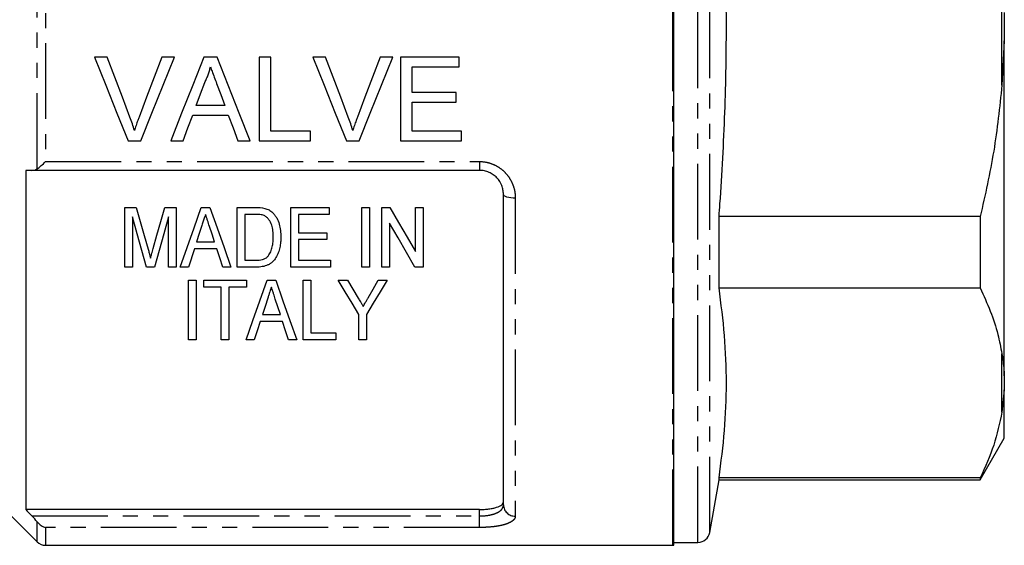
# Model space of a CAD drawing. Extents: x 141 to 266, y 21 to 289.
# Drawn here: x 183 to 266, y 150 to 195 of the extents above; entities that cross this region are included whole.
import ezdxf

# ---------------------------------------------------------------- set-up
doc = ezdxf.new("R2010")
doc.units = 0
doc.linetypes.add('PHANTOM', pattern=[12.7, 6.35, -1.27, 1.27, -1.27, 1.27, -1.27])
doc.layers.get('0').update_dxf_attribs({"linetype": 'CONTINUOUS'})

msp = doc.modelspace()

# ---------------------------------------------------------------- linework, layer by layer
at = {"color": 8, "linetype": 'PHANTOM'}
for p, q in [((238.108, 193.962), (238.108, 237.462)), ((240.223, 193.962), (240.223, 237.212)), ((241.208, 193.962), (241.208, 236.386)), ((184.815, 182.042), (184.815, 205.883)), ((185.522, 205.272), (185.522, 182.652)), ((265.708, 189.061), (265.708, 198.864)), ((238.108, 150.462), (238.108, 193.962)), ((240.223, 150.712), (240.223, 193.962)), ((241.208, 151.539), (241.208, 193.962)), ((185.522, 182.652), (221.908, 182.652)), ((221.908, 182.652), (221.908, 181.912)), ((224.908, 179.582), (224.908, 152.908)), ((265.708, 161.634), (265.708, 166.535)), ((184.379, 152.924), (221.908, 152.924)), ((221.908, 152.924), (221.908, 153.467)), ((221.908, 151.958), (221.908, 152.924)), ((184.815, 150.755), (184.815, 152.432)), ((185.522, 151.958), (185.522, 150.462)), ((221.908, 151.958), (185.522, 151.958))]:
    msp.add_line(p, q, dxfattribs=at)
at = {"color": 7, "linetype": 'CONTINUOUS'}
for p, q in [((238.208, 150.467), (238.208, 237.457)), ((265.908, 195.143), (265.908, 192.782)), ((265.908, 192.782), (265.708, 189.061)), ((265.908, 164.692), (265.908, 192.782)), ((190.686, 191.397), (189.616, 191.397)), ((196.333, 191.397), (195.263, 191.397)), ((199.903, 191.397), (198.79, 191.397)), ((204.417, 191.397), (203.43, 191.397)), ((203.43, 191.397), (203.43, 184.397)), ((204.417, 185.205), (204.417, 191.397)), ((208.994, 191.397), (207.924, 191.397)), ((214.641, 191.397), (213.571, 191.397)), ((220.212, 191.397), (215.276, 191.397)), ((215.276, 191.397), (215.276, 184.397)), ((220.212, 190.59), (220.212, 191.397)), ((216.263, 188.436), (216.263, 190.59)), ((216.263, 190.59), (220.212, 190.59)), ((219.943, 188.436), (216.263, 188.436)), ((219.943, 187.628), (219.943, 188.436)), ((216.263, 185.205), (216.263, 187.628)), ((216.263, 187.628), (219.943, 187.628)), ((200.541, 187.359), (198.152, 187.359)), ((197.855, 186.551), (200.838, 186.551)), ((207.738, 185.205), (204.417, 185.205)), ((207.738, 184.397), (207.738, 185.205)), ((220.391, 185.205), (216.263, 185.205)), ((220.391, 184.397), (220.391, 185.205)), ((192.439, 184.397), (193.509, 184.397)), ((196.011, 184.397), (197.058, 184.397)), ((201.635, 184.397), (202.682, 184.397)), ((203.43, 184.397), (207.738, 184.397)), ((210.747, 184.397), (211.817, 184.397)), ((215.276, 184.397), (220.391, 184.397)), ((183.858, 181.912), (183.858, 153.467)), ((221.908, 181.912), (184.379, 181.912)), ((223.908, 153.852), (223.908, 179.912)), ((192.171, 173.798), (192.171, 178.798)), ((192.171, 178.798), (193.129, 178.798)), ((195.508, 178.798), (196.466, 178.798)), ((196.466, 178.798), (196.466, 173.798)), ((198.575, 178.798), (199.294, 178.798)), ((201.594, 173.798), (201.594, 178.798)), ((201.594, 178.798), (203.116, 178.798)), ((206.081, 173.798), (206.081, 178.798)), ((206.081, 178.798), (209.286, 178.798)), ((209.286, 178.798), (209.286, 178.221)), ((212.043, 173.798), (212.043, 178.798)), ((212.043, 178.798), (212.684, 178.798)), ((212.684, 178.798), (212.684, 173.798)), ((213.709, 173.798), (213.709, 178.798)), ((213.709, 178.798), (214.386, 178.798)), ((216.53, 175.107), (216.53, 178.798)), ((216.53, 178.798), (217.171, 178.798)), ((217.171, 178.798), (217.171, 173.798)), ((192.812, 178.029), (192.812, 173.798)), ((195.825, 173.798), (195.825, 178.029)), ((203.128, 178.221), (202.235, 178.221)), ((202.235, 178.221), (202.235, 174.375)), ((209.286, 178.221), (206.722, 178.221)), ((206.722, 178.221), (206.722, 176.683)), ((241.988, 172.049), (241.988, 178.033)), ((263.887, 178.033), (241.988, 178.033)), ((263.887, 178.033), (263.887, 172.049)), ((206.722, 176.683), (209.094, 176.683)), ((209.094, 176.683), (209.094, 176.106)), ((214.35, 177.49), (214.35, 173.798)), ((198.182, 175.914), (199.686, 175.914)), ((209.094, 176.106), (206.722, 176.106)), ((206.722, 176.106), (206.722, 174.375)), ((197.993, 175.337), (197.491, 173.798)), ((199.874, 175.337), (197.993, 175.337)), ((202.235, 174.375), (203.142, 174.375)), ((206.722, 174.375), (209.415, 174.375)), ((209.415, 174.375), (209.415, 173.798)), ((192.812, 173.798), (192.171, 173.798)), ((194.65, 173.798), (193.986, 173.798)), ((196.466, 173.798), (195.825, 173.798)), ((197.491, 173.798), (196.809, 173.798)), ((201.059, 173.798), (200.376, 173.798)), ((203.189, 173.798), (201.594, 173.798)), ((209.415, 173.798), (206.081, 173.798)), ((212.684, 173.798), (212.043, 173.798)), ((214.35, 173.798), (213.709, 173.798)), ((217.171, 173.798), (216.494, 173.798)), ((197.498, 172.7), (198.14, 172.7)), ((197.498, 167.7), (197.498, 172.7)), ((198.14, 172.7), (198.14, 167.7)), ((198.781, 172.123), (198.781, 172.7)), ((198.781, 172.7), (202.37, 172.7)), ((202.37, 172.7), (202.37, 172.123)), ((204.095, 172.7), (204.814, 172.7)), ((207.114, 167.7), (207.114, 172.7)), ((207.114, 172.7), (207.755, 172.7)), ((207.755, 172.7), (207.755, 168.277)), ((210.063, 172.7), (210.834, 172.7)), ((213.394, 172.7), (214.165, 172.7)), ((200.255, 172.123), (198.781, 172.123)), ((200.255, 167.7), (200.255, 172.123)), ((202.37, 172.123), (200.896, 172.123)), ((200.896, 172.123), (200.896, 167.7)), ((241.988, 172.049), (263.887, 172.049)), ((203.701, 169.816), (205.206, 169.816)), ((211.793, 167.7), (211.793, 169.819)), ((212.434, 169.819), (212.434, 167.7)), ((205.394, 169.239), (203.513, 169.239)), ((198.14, 167.7), (197.498, 167.7)), ((200.896, 167.7), (200.255, 167.7)), ((203.011, 167.7), (202.329, 167.7)), ((206.579, 167.7), (205.896, 167.7)), ((209.87, 167.7), (207.114, 167.7)), ((207.755, 168.277), (209.87, 168.277)), ((209.87, 168.277), (209.87, 167.7)), ((212.434, 167.7), (211.793, 167.7)), ((265.908, 164.692), (265.908, 163.512)), ((265.908, 163.512), (265.708, 161.634)), ((265.908, 159.462), (265.908, 163.512)), ((263.887, 155.962), (265.908, 159.462)), ((176.633, 158.937), (184.815, 150.755)), ((241.988, 155.962), (241.988, 156.12)), ((263.887, 156.12), (241.988, 156.12)), ((263.887, 156.12), (263.887, 155.962)), ((241.208, 151.539), (241.988, 155.962)), ((241.988, 155.962), (263.887, 155.962)), ((221.908, 153.467), (183.858, 153.467)), ((185.522, 150.462), (238.108, 150.462)), ((238.208, 150.712), (240.223, 150.712))]:
    msp.add_line(p, q, dxfattribs=at)
at = {"color": 7, "linetype": 'CONTINUOUS', "flags": 128}
for points in [[(189.616, 191.397), (190.564, 189.047), (191.506, 186.712), (192.439, 184.397)], [(192.59, 186.38), (191.959, 188.044), (191.324, 189.718), (190.686, 191.397)], [(195.263, 191.397), (194.624, 189.718), (193.988, 188.044), (193.355, 186.38)], [(193.509, 184.397), (194.443, 186.712), (195.385, 189.047), (196.333, 191.397)], [(198.79, 191.397), (197.857, 189.047), (196.929, 186.712), (196.011, 184.397)], [(202.682, 184.397), (201.764, 186.712), (200.836, 189.047), (199.903, 191.397)], [(207.924, 191.397), (208.872, 189.047), (209.813, 186.712), (210.747, 184.397)], [(210.898, 186.38), (210.266, 188.044), (209.631, 189.718), (208.994, 191.397)], [(213.571, 191.397), (212.932, 189.718), (212.295, 188.044), (211.662, 186.38)], [(211.817, 184.397), (212.75, 186.712), (213.693, 189.047), (214.641, 191.397)], [(198.152, 187.359), (198.51, 188.326), (198.868, 189.297)], [(199.861, 189.199), (200.202, 188.277), (200.541, 187.359)], [(197.058, 184.397), (197.455, 185.471), (197.855, 186.551)], [(200.838, 186.551), (201.238, 185.471), (201.635, 184.397)], [(193.129, 178.798), (193.464, 177.613), (193.794, 176.444), (194.119, 175.29)], [(194.535, 175.35), (194.855, 176.484), (195.18, 177.634), (195.508, 178.798)], [(196.809, 173.798), (197.386, 175.431), (197.975, 177.099), (198.575, 178.798)], [(199.294, 178.798), (199.894, 177.099), (200.483, 175.431), (201.059, 173.798)], [(214.386, 178.798), (215.111, 177.551), (215.826, 176.32), (216.53, 175.107)], [(193.986, 173.798), (193.601, 175.184), (193.21, 176.594), (192.812, 178.029)], [(195.825, 178.029), (195.426, 176.594), (195.035, 175.184), (194.65, 173.798)], [(198.633, 177.302), (198.406, 176.605), (198.182, 175.914)], [(199.686, 175.914), (199.475, 176.562), (199.262, 177.215)], [(216.494, 173.798), (215.791, 175.01), (215.076, 176.241), (214.35, 177.49)], [(200.376, 173.798), (200.126, 174.563), (199.874, 175.337)], [(202.329, 167.7), (202.898, 169.312), (203.487, 170.98), (204.095, 172.7)], [(204.814, 172.7), (205.421, 170.98), (206.01, 169.312), (206.579, 167.7)], [(211.793, 169.819), (211.226, 170.763), (210.649, 171.723), (210.063, 172.7)], [(210.834, 172.7), (211.288, 171.945), (211.736, 171.199)], [(214.165, 172.7), (213.578, 171.723), (213.001, 170.763), (212.434, 169.819)], [(212.561, 171.229), (212.975, 171.96), (213.394, 172.7)], [(204.153, 171.204), (203.926, 170.505), (203.701, 169.816)], [(205.206, 169.816), (204.995, 170.462), (204.782, 171.117)], [(203.513, 169.239), (203.26, 168.463), (203.011, 167.7)], [(205.896, 167.7), (205.647, 168.463), (205.394, 169.239)]]:
    msp.add_lwpolyline(points, dxfattribs=at)
at = {"color": 8, "linetype": 'PHANTOM', "flags": 128}
msp.add_lwpolyline([(224.908, 179.582), (224.713, 179.588), (224.525, 179.607), (224.352, 179.637), (224.201, 179.679), (224.076, 179.729), (223.984, 179.786), (223.927, 179.848), (223.908, 179.912)], dxfattribs=at)
at = {"color": 8, "linetype": 'PHANTOM'}
msp.add_arc((224.881, 153.881), 0.973, 181.70456, 271.60921, dxfattribs=at)
at = {"color": 7, "linetype": 'CONTINUOUS'}
for centre, start, end in [((240.223, 151.712), 270, 350), ((185.522, 151.462), 225, 270), ((238.108, 151.462), 270, 275.73917)]:
    msp.add_arc(centre, 1, start, end, dxfattribs=at)
for points, knots in [([(241.988, 178.033), (242.014, 178.386), (242.225, 181.295), (242.519, 186.767), (242.654, 194.466), (242.49, 202.18), (242.155, 207.321), (241.988, 209.892)], [0, 0, 0, 0, 0.033356, 0.274369, 0.515369, 0.757677, 1, 1, 1, 1]), ([(198.868, 189.297), (198.92, 189.399), (198.972, 189.502), (199.066, 189.712), (199.109, 189.819), (199.189, 190.035), (199.227, 190.144), (199.292, 190.365), (199.319, 190.477), (199.346, 190.59)], [0, 0, 0, 0, 0.25, 0.25, 0.5, 0.5, 0.75, 0.75, 1, 1, 1, 1]), ([(199.346, 190.59), (199.388, 190.473), (199.433, 190.358), (199.476, 190.242), (199.539, 190.067), (199.605, 189.894), (199.668, 189.72), (199.732, 189.546), (199.797, 189.372), (199.861, 189.199)], [0, 0, 0, 0, 0.000372194, 0.000372194, 0.000372194, 0.000930544, 0.000930544, 0.000930544, 0.001488965, 0.001488965, 0.001488965, 0.001488965]), ([(265.708, 189.061), (265.514, 187.211), (265.123, 183.499), (264.3, 179.859), (263.887, 178.033)], [0, 0, 0, 0, 0.498377, 1, 1, 1, 1]), ([(192.975, 185.25), (192.918, 185.44), (192.859, 185.63), (192.73, 186.006), (192.661, 186.193), (192.59, 186.38)], [0, 0, 0, 0, 0.5, 0.5, 1, 1, 1, 1]), ([(193.355, 186.38), (193.32, 186.287), (193.285, 186.193), (193.251, 186.1), (193.2, 185.96), (193.152, 185.819), (193.106, 185.677), (193.061, 185.535), (193.018, 185.392), (192.975, 185.25)], [0, 0, 0, 0, 0.000302749, 0.000302749, 0.000302749, 0.000757184, 0.000757184, 0.000757184, 0.001212092, 0.001212092, 0.001212092, 0.001212092]), ([(211.282, 185.25), (211.226, 185.44), (211.167, 185.63), (211.038, 186.006), (210.968, 186.193), (210.898, 186.38)], [0, 0, 0, 0, 0.5, 0.5, 1, 1, 1, 1]), ([(211.662, 186.38), (211.628, 186.287), (211.593, 186.193), (211.559, 186.1), (211.508, 185.96), (211.459, 185.819), (211.414, 185.677), (211.368, 185.535), (211.325, 185.392), (211.282, 185.25)], [0, 0, 0, 0, 0.000302749, 0.000302749, 0.000302749, 0.000757184, 0.000757184, 0.000757184, 0.001212092, 0.001212092, 0.001212092, 0.001212092]), ([(184.815, 182.042), (184.918, 182.114), (185.032, 182.206), (185.273, 182.415), (185.398, 182.531), (185.522, 182.652)], [0, 0, 0, 0, 0.5, 0.5, 1, 1, 1, 1]), ([(184.379, 181.912), (184.457, 181.912), (184.533, 181.922), (184.679, 181.964), (184.75, 181.996), (184.815, 182.042)], [0, 0, 0, 0, 0.5, 0.5, 1, 1, 1, 1]), ([(223.908, 179.912), (223.908, 180.035), (223.897, 180.158), (223.851, 180.401), (223.817, 180.523), (223.68, 180.873), (223.541, 181.097), (223.271, 181.382), (223.17, 181.47), (222.95, 181.624), (222.833, 181.691), (222.584, 181.799), (222.452, 181.842), (222.184, 181.898), (222.047, 181.912), (221.908, 181.912)], [0, 0, 0, 0, 0.125, 0.125, 0.25, 0.25, 0.5, 0.5, 0.625, 0.625, 0.75, 0.75, 0.875, 0.875, 1, 1, 1, 1]), ([(203.904, 178.726), (203.965, 178.708), (204.025, 178.691), (204.144, 178.646), (204.2, 178.619), (204.308, 178.559), (204.361, 178.525), (204.46, 178.451), (204.506, 178.41), (204.552, 178.369)], [0, 0, 0, 0, 0.25, 0.25, 0.5, 0.5, 0.75, 0.75, 1, 1, 1, 1]), ([(204.552, 178.369), (204.586, 178.335), (204.621, 178.301), (204.684, 178.23), (204.714, 178.193), (204.799, 178.08), (204.851, 178.002), (204.989, 177.757), (205.057, 177.582), (205.16, 177.23), (205.194, 177.051), (205.239, 176.689), (205.244, 176.507), (205.248, 176.325)], [0, 0, 0, 0, 0.0625, 0.0625, 0.125, 0.125, 0.25, 0.25, 0.5, 0.5, 0.75, 0.75, 1, 1, 1, 1]), ([(198.934, 178.221), (198.909, 178.144), (198.884, 178.068), (198.859, 177.991), (198.821, 177.875), (198.784, 177.76), (198.746, 177.646), (198.708, 177.531), (198.671, 177.416), (198.633, 177.302)], [0, 0, 0, 0, 0.000259969, 0.000259969, 0.000259969, 0.000649951, 0.000649951, 0.000649951, 0.001039961, 0.001039961, 0.001039961, 0.001039961]), ([(199.262, 177.215), (199.208, 177.382), (199.153, 177.549), (199.098, 177.717), (199.071, 177.801), (199.043, 177.885), (199.016, 177.969), (198.989, 178.053), (198.961, 178.137), (198.934, 178.221)], [0, 0, 0, 0, 0.000569396, 0.000569396, 0.000569396, 0.000854129, 0.000854129, 0.000854129, 0.001138875, 0.001138875, 0.001138875, 0.001138875]), ([(203.856, 178.118), (203.799, 178.142), (203.741, 178.161), (203.621, 178.188), (203.559, 178.196), (203.375, 178.218), (203.252, 178.22), (203.128, 178.221)], [0, 0, 0, 0, 0.25, 0.25, 0.5, 0.5, 1, 1, 1, 1]), ([(204.607, 176.336), (204.606, 176.502), (204.599, 176.667), (204.563, 176.998), (204.533, 177.163), (204.43, 177.482), (204.351, 177.636), (204.2, 177.846), (204.141, 177.913), (204.044, 178.001), (204.01, 178.028), (203.936, 178.078), (203.896, 178.098), (203.856, 178.118)], [0, 0, 0, 0, 0.25, 0.25, 0.5, 0.5, 0.75, 0.75, 0.875, 0.875, 0.9375, 0.9375, 1, 1, 1, 1]), ([(205.248, 176.325), (205.246, 176.175), (205.242, 176.025), (205.214, 175.729), (205.192, 175.582), (205.127, 175.293), (205.085, 175.15), (204.98, 174.868), (204.917, 174.73), (204.756, 174.472), (204.662, 174.349), (204.495, 174.188), (204.436, 174.138), (204.303, 174.049), (204.232, 174.009), (204.01, 173.91), (203.85, 173.865), (203.604, 173.823), (203.521, 173.813), (203.356, 173.801), (203.272, 173.799), (203.189, 173.798)], [0, 0, 0, 0, 0.125, 0.125, 0.25, 0.25, 0.375, 0.375, 0.5, 0.5, 0.625, 0.625, 0.6875, 0.6875, 0.75, 0.75, 0.875, 0.875, 0.9375, 0.9375, 1, 1, 1, 1]), ([(204.183, 174.729), (204.227, 174.786), (204.271, 174.844), (204.343, 174.966), (204.373, 175.029), (204.455, 175.223), (204.497, 175.359), (204.557, 175.633), (204.577, 175.773), (204.602, 176.054), (204.605, 176.195), (204.607, 176.336)], [0, 0, 0, 0, 0.125, 0.125, 0.25, 0.25, 0.5, 0.5, 0.75, 0.75, 1, 1, 1, 1]), ([(194.119, 175.29), (194.15, 175.179), (194.179, 175.069), (194.21, 174.959), (194.229, 174.892), (194.246, 174.824), (194.265, 174.757), (194.283, 174.69), (194.301, 174.623), (194.318, 174.556)], [0, 0, 0, 0, 0.0003804253, 0.0003804253, 0.0003804253, 0.0006133462, 0.0006133462, 0.0006133462, 0.0008462808, 0.0008462808, 0.0008462808, 0.0008462808]), ([(194.318, 174.556), (194.348, 174.674), (194.381, 174.793), (194.414, 174.912), (194.434, 174.985), (194.453, 175.058), (194.473, 175.131), (194.493, 175.204), (194.514, 175.277), (194.535, 175.35)], [0, 0, 0, 0, 0.000411676, 0.000411676, 0.000411676, 0.0006635019, 0.0006635019, 0.0006635019, 0.0009153472, 0.0009153472, 0.0009153472, 0.0009153472]), ([(203.142, 174.375), (203.336, 174.378), (203.531, 174.387), (203.805, 174.464), (203.894, 174.503), (204.013, 174.575), (204.051, 174.602), (204.121, 174.662), (204.152, 174.695), (204.183, 174.729)], [0, 0, 0, 0, 0.5, 0.5, 0.75, 0.75, 0.875, 0.875, 1, 1, 1, 1]), ([(204.454, 172.123), (204.41, 171.99), (204.367, 171.858), (204.324, 171.726), (204.296, 171.638), (204.267, 171.551), (204.239, 171.464), (204.21, 171.377), (204.182, 171.291), (204.153, 171.204)], [0, 0, 0, 0, 0.000483669, 0.000483669, 0.000483669, 0.000803577, 0.000803577, 0.000803577, 0.0011235, 0.0011235, 0.0011235, 0.0011235]), ([(204.782, 171.117), (204.735, 171.26), (204.689, 171.404), (204.641, 171.548), (204.61, 171.643), (204.579, 171.739), (204.548, 171.835), (204.517, 171.931), (204.485, 172.027), (204.454, 172.123)], [0, 0, 0, 0, 0.000529454, 0.000529454, 0.000529454, 0.000880084, 0.000880084, 0.000880084, 0.001230736, 0.001230736, 0.001230736, 0.001230736]), ([(241.988, 156.12), (242.16, 157.442), (242.503, 160.086), (242.656, 164.069), (242.505, 168.06), (242.16, 170.719), (241.988, 172.049)], [0, 0, 0, 0, 0.249293, 0.49857, 0.749276, 1, 1, 1, 1]), ([(263.887, 172.049), (264.181, 171.404), (264.769, 170.111), (265.371, 168.269), (265.604, 167.071), (265.708, 166.535)], [0, 0, 0, 0, 0.35503, 0.711015, 1, 1, 1, 1]), ([(211.736, 171.199), (211.797, 171.098), (211.858, 170.997), (211.918, 170.896), (211.957, 170.831), (211.996, 170.766), (212.035, 170.701), (212.074, 170.636), (212.113, 170.572), (212.152, 170.507)], [0, 0, 0, 0, 0.0004036755, 0.0004036755, 0.0004036755, 0.0006645224, 0.0006645224, 0.0006645224, 0.000925377, 0.000925377, 0.000925377, 0.000925377]), ([(212.152, 170.507), (212.21, 170.611), (212.271, 170.715), (212.33, 170.819), (212.368, 170.887), (212.407, 170.956), (212.445, 171.024), (212.484, 171.092), (212.522, 171.16), (212.561, 171.229)], [0, 0, 0, 0, 0.0004149368, 0.0004149368, 0.0004149368, 0.0006846367, 0.0006846367, 0.0006846367, 0.0009543436, 0.0009543436, 0.0009543436, 0.0009543436]), ([(265.708, 166.535), (265.735, 166.361), (265.832, 165.744), (265.876, 165.132), (265.908, 164.692)], [0, 0, 0, 0, 0.2825565, 1, 1, 1, 1]), ([(265.708, 161.634), (265.514, 160.709), (265.123, 158.853), (264.3, 157.033), (263.887, 156.12)], [0, 0, 0, 0, 0.498377, 1, 1, 1, 1]), ([(221.908, 153.467), (222.044, 153.467), (222.177, 153.471), (222.438, 153.487), (222.568, 153.499), (222.814, 153.531), (222.93, 153.55), (223.148, 153.596), (223.25, 153.623), (223.523, 153.711), (223.667, 153.782), (223.811, 153.9), (223.847, 153.942), (223.896, 154.028), (223.908, 154.072), (223.908, 154.117)], [0, 0, 0, 0, 0.125, 0.125, 0.25, 0.25, 0.375, 0.375, 0.5, 0.5, 0.75, 0.75, 0.875, 0.875, 1, 1, 1, 1]), ([(184.815, 152.432), (184.918, 152.304), (185.032, 152.204), (185.273, 152.046), (185.398, 151.991), (185.522, 151.958)], [0, 0, 0, 0, 0.5, 0.5, 1, 1, 1, 1])]:
    msp.add_open_spline(points, degree=3, knots=knots, dxfattribs=at)
at = {"color": 8, "linetype": 'PHANTOM'}
for points, knots in [([(221.908, 182.652), (222.113, 182.652), (222.315, 182.631), (222.711, 182.547), (222.907, 182.484), (223.277, 182.321), (223.452, 182.222), (223.78, 181.989), (223.933, 181.856), (224.204, 181.568), (224.326, 181.41), (224.537, 181.075), (224.624, 180.9), (224.765, 180.537), (224.819, 180.348), (224.89, 179.967), (224.908, 179.775), (224.908, 179.582)], [0, 0, 0, 0, 0.125, 0.125, 0.25, 0.25, 0.375, 0.375, 0.5, 0.5, 0.625, 0.625, 0.75, 0.75, 0.875, 0.875, 1, 1, 1, 1]), ([(221.908, 152.924), (222.187, 152.924), (222.462, 152.948), (222.835, 153.015), (222.954, 153.044), (223.172, 153.109), (223.272, 153.147), (223.452, 153.231), (223.533, 153.278), (223.669, 153.377), (223.726, 153.43), (223.863, 153.6), (223.908, 153.723), (223.908, 153.852)], [0, 0, 0, 0, 0.25, 0.25, 0.375, 0.375, 0.5, 0.5, 0.625, 0.625, 0.75, 0.75, 1, 1, 1, 1]), ([(224.908, 152.908), (224.908, 152.84), (224.89, 152.775), (224.82, 152.648), (224.767, 152.587), (224.625, 152.47), (224.537, 152.415), (224.329, 152.314), (224.207, 152.266), (223.934, 152.181), (223.784, 152.143), (223.458, 152.077), (223.279, 152.049), (222.91, 152.004), (222.718, 151.987), (222.318, 151.964), (222.114, 151.958), (221.908, 151.958)], [0, 0, 0, 0, 0.125, 0.125, 0.25, 0.25, 0.375, 0.375, 0.5, 0.5, 0.625, 0.625, 0.75, 0.75, 0.875, 0.875, 1, 1, 1, 1])]:
    msp.add_open_spline(points, degree=3, knots=knots, dxfattribs=at)
at = {"color": 7, "linetype": 'CONTINUOUS'}
for points in [[(184.379, 181.912), (184.205, 181.912), (184.032, 181.912), (183.858, 181.912)], [(203.116, 178.798), (203.381, 178.797), (203.647, 178.789), (203.904, 178.726)], [(183.858, 153.467), (184.032, 153.286), (184.205, 153.105), (184.379, 152.924)], [(184.815, 152.432), (184.685, 152.594), (184.536, 152.761), (184.379, 152.924)]]:
    msp.add_open_spline(points, degree=3, dxfattribs=at)

doc.saveas('drawing.dxf')
